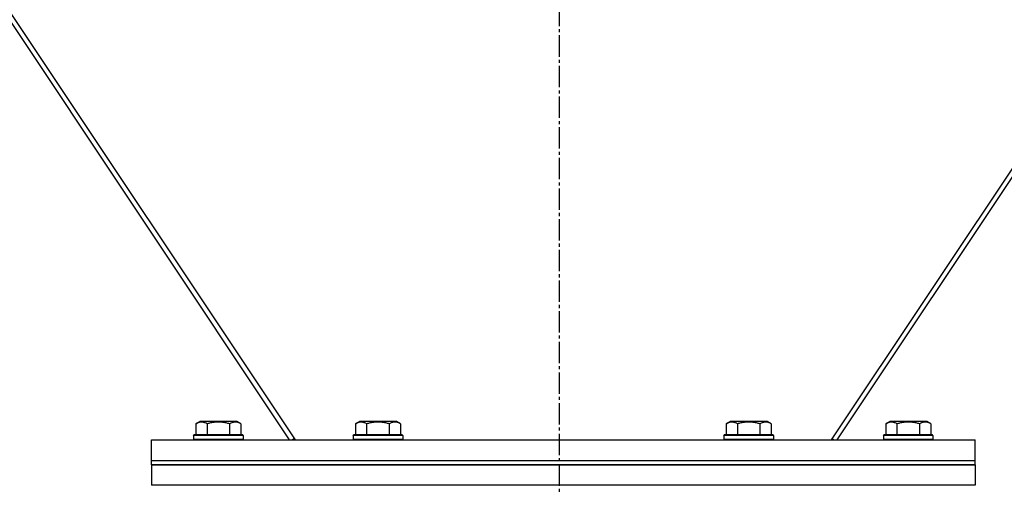
# Model space of a CAD drawing. Units: millimetres. Extents: x 0 to 30411, y -7 to 21000.
# Drawn here: x 24073 to 24552, y 12025 to 12251 of the extents above; entities that cross this region are included whole.
import ezdxf

# ---------------------------------------------------------------- set-up
doc = ezdxf.new("R2010")
doc.units = ezdxf.units.MM
doc.linetypes.add('K5LT_AXLED', pattern=[14.875, 10.375, -1.5, 1.5, -1.5])
doc.linetypes.add('K5LT_THIN', pattern=[0])
for name, color, linetype, true_color in [('OSI', 2, 'Continuous', 0xffff00), ('R', 1, 'Continuous', 0xff0000), ('WELDING', 7, 'Continuous', 0xffffff)]:
    doc.layers.add(name, color=color, linetype=linetype, true_color=true_color)

msp = doc.modelspace()

# ---------------------------------------------------------------- linework, layer by layer
at = {"layer": 'OSI', "color": 30, "linetype": 'K5LT_AXLED', "lineweight": 30, "true_color": 0xff8000}
msp.add_line((24335.38, 16051.19), (24335.38, 11860.19), dxfattribs=at)
at = {"layer": 'R', "color": 7, "linetype": 'K5LT_THIN', "lineweight": 30}
for p, q in [((24467.65, 12046.76), (24870.32, 12650.76)), ((24470.31, 12046.76), (24872.98, 12650.76)), ((24204.44, 12046.76), (23961.77, 12410.76)), ((23964.43, 12410.76), (24207.1, 12046.76)), ((24158.91, 12054.61), (24160.9, 12055.76)), ((24158.91, 12054.61), (24158.91, 12049.26)), ((24177.65, 12055.76), (24160.9, 12055.76)), ((24164.39, 12054.61), (24164.39, 12049.26)), ((24175.36, 12054.61), (24175.36, 12049.26)), ((24178.85, 12055.76), (24177.65, 12055.76)), ((24180.85, 12054.61), (24178.85, 12055.76)), ((24180.85, 12054.61), (24180.85, 12049.26)), ((24236.41, 12054.61), (24238.4, 12055.76)), ((24236.41, 12054.61), (24236.41, 12049.26)), ((24255.15, 12055.76), (24238.4, 12055.76)), ((24241.89, 12054.61), (24241.89, 12049.26)), ((24252.86, 12054.61), (24252.86, 12049.26)), ((24256.35, 12055.76), (24255.15, 12055.76)), ((24258.35, 12054.61), (24256.35, 12055.76)), ((24258.35, 12054.61), (24258.35, 12049.26)), ((24416.41, 12054.61), (24418.4, 12055.76)), ((24416.41, 12054.61), (24416.41, 12049.26)), ((24435.15, 12055.76), (24418.4, 12055.76)), ((24421.89, 12054.61), (24421.89, 12049.26)), ((24432.86, 12054.61), (24432.86, 12049.26)), ((24436.35, 12055.76), (24435.15, 12055.76)), ((24438.35, 12054.61), (24436.35, 12055.76)), ((24438.35, 12054.61), (24438.35, 12049.26)), ((24493.91, 12054.61), (24495.9, 12055.76)), ((24493.91, 12054.61), (24493.91, 12049.26)), ((24512.65, 12055.76), (24495.9, 12055.76)), ((24499.39, 12054.61), (24499.39, 12049.26)), ((24510.36, 12054.61), (24510.36, 12049.26)), ((24513.85, 12055.76), (24512.65, 12055.76)), ((24515.85, 12054.61), (24513.85, 12055.76)), ((24515.85, 12054.61), (24515.85, 12049.26)), ((24157.88, 12048.96), (24158.05, 12049.26)), ((24157.88, 12048.96), (24157.88, 12047.06)), ((24180.27, 12048.96), (24157.88, 12048.96)), ((24180.12, 12049.26), (24158.05, 12049.26)), ((24181.7, 12049.26), (24180.12, 12049.26)), ((24181.88, 12048.96), (24180.27, 12048.96)), ((24181.88, 12048.96), (24181.7, 12049.26)), ((24181.88, 12048.96), (24181.88, 12047.06)), ((24235.38, 12048.96), (24235.55, 12049.26)), ((24235.38, 12048.96), (24235.38, 12047.06)), ((24257.77, 12048.96), (24235.38, 12048.96)), ((24257.62, 12049.26), (24235.55, 12049.26)), ((24259.2, 12049.26), (24257.62, 12049.26)), ((24259.38, 12048.96), (24257.77, 12048.96)), ((24259.38, 12048.96), (24259.2, 12049.26)), ((24259.38, 12048.96), (24259.38, 12047.06)), ((24415.38, 12048.96), (24415.55, 12049.26)), ((24415.38, 12048.96), (24415.38, 12047.06)), ((24437.77, 12048.96), (24415.38, 12048.96)), ((24437.62, 12049.26), (24415.55, 12049.26)), ((24439.2, 12049.26), (24437.62, 12049.26)), ((24439.38, 12048.96), (24437.77, 12048.96)), ((24439.38, 12048.96), (24439.2, 12049.26)), ((24439.38, 12048.96), (24439.38, 12047.06)), ((24492.88, 12048.96), (24493.05, 12049.26)), ((24492.88, 12048.96), (24492.88, 12047.06)), ((24515.27, 12048.96), (24492.88, 12048.96)), ((24515.12, 12049.26), (24493.05, 12049.26)), ((24516.7, 12049.26), (24515.12, 12049.26)), ((24516.88, 12048.96), (24515.27, 12048.96)), ((24516.88, 12048.96), (24516.7, 12049.26)), ((24516.88, 12048.96), (24516.88, 12047.06)), ((24137.38, 12036.76), (24137.38, 12046.76)), ((24137.38, 12046.76), (24537.38, 12046.76)), ((24157.88, 12047.06), (24158.05, 12046.76)), ((24180.27, 12047.06), (24157.88, 12047.06)), ((24181.88, 12047.06), (24180.27, 12047.06)), ((24181.88, 12047.06), (24181.7, 12046.76)), ((24206.72, 12047.33), (24205.88, 12046.76)), ((24235.38, 12047.06), (24235.55, 12046.76)), ((24257.77, 12047.06), (24235.38, 12047.06)), ((24259.38, 12047.06), (24257.77, 12047.06)), ((24259.38, 12047.06), (24259.2, 12046.76)), ((24415.38, 12047.06), (24415.55, 12046.76)), ((24437.77, 12047.06), (24415.38, 12047.06)), ((24439.38, 12047.06), (24437.77, 12047.06)), ((24439.38, 12047.06), (24439.2, 12046.76)), ((24468.03, 12047.33), (24468.88, 12046.76)), ((24492.88, 12047.06), (24493.05, 12046.76)), ((24515.27, 12047.06), (24492.88, 12047.06)), ((24516.88, 12047.06), (24515.27, 12047.06)), ((24516.88, 12047.06), (24516.7, 12046.76)), ((24537.38, 12036.76), (24537.38, 12046.76)), ((24137.38, 12036.76), (24537.38, 12036.76)), ((24137.38, 12036.76), (24537.38, 12036.76)), ((24137.38, 12034.76), (24137.38, 12036.76)), ((24137.38, 12034.76), (24537.38, 12034.76)), ((24137.38, 12034.76), (24137.38, 12024.76)), ((24537.38, 12034.76), (24137.38, 12034.76)), ((24537.38, 12034.76), (24537.38, 12036.76)), ((24537.38, 12034.76), (24537.38, 12024.76)), ((24537.38, 12024.76), (24137.38, 12024.76))]:
    msp.add_line(p, q, dxfattribs=at)
at = {"layer": 'WELDING', "color": 7, "linetype": 'K5LT_THIN', "lineweight": 30}
for points, knots in [([(24164.39, 12054.61), (24164.09, 12054.79), (24163.64, 12055.01), (24163.08, 12055.22), (24162.73, 12055.32), (24162.43, 12055.39), (24162.14, 12055.43), (24161.84, 12055.46), (24161.54, 12055.46), (24161.23, 12055.44), (24160.91, 12055.4), (24160.53, 12055.32), (24160.03, 12055.16), (24159.47, 12054.92), (24159.07, 12054.71), (24158.91, 12054.61)], [0, 0, 0, 0, 2.704026, 3.977567, 4.913586, 5.783319, 6.583675, 7.42636, 8.303602, 9.201828, 10.1214, 11.060865, 12.506598, 14.484694, 16, 16, 16, 16]), ([(24175.36, 12054.61), (24174.83, 12054.77), (24173.93, 12055), (24172.81, 12055.21), (24172.03, 12055.32), (24171.43, 12055.39), (24170.85, 12055.43), (24170.27, 12055.46), (24169.66, 12055.46), (24169.03, 12055.44), (24168.4, 12055.4), (24167.75, 12055.33), (24166.97, 12055.22), (24165.84, 12055), (24164.95, 12054.77), (24164.39, 12054.61)], [0, 0, 0, 0, 2.400934, 3.977567, 4.913586, 5.783319, 6.583675, 7.42636, 8.303602, 9.201828, 10.1214, 11.060865, 12.021818, 13.488338, 16, 16, 16, 16]), ([(24178.1, 12055.46), (24177.95, 12055.46), (24177.65, 12055.44), (24177.21, 12055.37), (24176.64, 12055.22), (24176.02, 12054.97), (24175.54, 12054.72), (24175.36, 12054.61)], [0, 0, 0, 0, 1.350157, 2.572931, 3.756175, 6.369602, 8, 8, 8, 8]), ([(24180.85, 12054.61), (24180.59, 12054.76), (24180.17, 12054.98), (24179.58, 12055.21), (24179.11, 12055.34), (24178.69, 12055.42), (24178.36, 12055.46), (24178.17, 12055.46), (24178.1, 12055.46)], [0, 0, 0, 0, 2.547267, 4.27468, 5.750939, 7.171551, 8.381249, 9, 9, 9, 9]), ([(24241.89, 12054.61), (24241.59, 12054.79), (24241.14, 12055.01), (24240.58, 12055.22), (24240.23, 12055.32), (24239.93, 12055.39), (24239.64, 12055.43), (24239.34, 12055.46), (24239.04, 12055.46), (24238.73, 12055.44), (24238.41, 12055.4), (24238.03, 12055.32), (24237.53, 12055.16), (24236.97, 12054.92), (24236.57, 12054.71), (24236.41, 12054.61)], [0, 0, 0, 0, 2.704026, 3.977567, 4.913586, 5.783319, 6.583675, 7.42636, 8.303602, 9.201828, 10.1214, 11.060865, 12.506598, 14.484694, 16, 16, 16, 16]), ([(24252.86, 12054.61), (24252.33, 12054.77), (24251.43, 12055), (24250.31, 12055.21), (24249.53, 12055.32), (24248.93, 12055.39), (24248.35, 12055.43), (24247.77, 12055.46), (24247.16, 12055.46), (24246.53, 12055.44), (24245.9, 12055.4), (24245.25, 12055.33), (24244.47, 12055.22), (24243.34, 12055), (24242.45, 12054.77), (24241.89, 12054.61)], [0, 0, 0, 0, 2.400934, 3.977567, 4.913586, 5.783319, 6.583675, 7.42636, 8.303602, 9.201828, 10.1214, 11.060865, 12.021818, 13.488338, 16, 16, 16, 16]), ([(24255.6, 12055.46), (24255.45, 12055.46), (24255.15, 12055.44), (24254.71, 12055.37), (24254.14, 12055.22), (24253.52, 12054.97), (24253.04, 12054.72), (24252.86, 12054.61)], [0, 0, 0, 0, 1.350157, 2.572931, 3.756175, 6.369602, 8, 8, 8, 8]), ([(24258.35, 12054.61), (24258.09, 12054.76), (24257.67, 12054.98), (24257.08, 12055.21), (24256.61, 12055.34), (24256.19, 12055.42), (24255.86, 12055.46), (24255.67, 12055.46), (24255.6, 12055.46)], [0, 0, 0, 0, 2.547267, 4.27468, 5.750939, 7.171551, 8.381249, 9, 9, 9, 9]), ([(24421.89, 12054.61), (24421.59, 12054.79), (24421.14, 12055.01), (24420.58, 12055.22), (24420.23, 12055.32), (24419.93, 12055.39), (24419.64, 12055.43), (24419.34, 12055.46), (24419.04, 12055.46), (24418.73, 12055.44), (24418.41, 12055.4), (24418.03, 12055.32), (24417.53, 12055.16), (24416.97, 12054.92), (24416.57, 12054.71), (24416.41, 12054.61)], [0, 0, 0, 0, 2.704026, 3.977567, 4.913586, 5.783319, 6.583675, 7.42636, 8.303602, 9.201828, 10.1214, 11.060865, 12.506598, 14.484694, 16, 16, 16, 16]), ([(24432.86, 12054.61), (24432.33, 12054.77), (24431.43, 12055), (24430.31, 12055.21), (24429.53, 12055.32), (24428.93, 12055.39), (24428.35, 12055.43), (24427.77, 12055.46), (24427.16, 12055.46), (24426.53, 12055.44), (24425.9, 12055.4), (24425.25, 12055.33), (24424.47, 12055.22), (24423.34, 12055), (24422.45, 12054.77), (24421.89, 12054.61)], [0, 0, 0, 0, 2.400934, 3.977567, 4.913586, 5.783319, 6.583675, 7.42636, 8.303602, 9.201828, 10.1214, 11.060865, 12.021818, 13.488338, 16, 16, 16, 16]), ([(24435.6, 12055.46), (24435.45, 12055.46), (24435.15, 12055.44), (24434.71, 12055.37), (24434.14, 12055.22), (24433.52, 12054.97), (24433.04, 12054.72), (24432.86, 12054.61)], [0, 0, 0, 0, 1.350157, 2.572931, 3.756175, 6.369602, 8, 8, 8, 8]), ([(24438.35, 12054.61), (24438.09, 12054.76), (24437.67, 12054.98), (24437.08, 12055.21), (24436.61, 12055.34), (24436.19, 12055.42), (24435.86, 12055.46), (24435.67, 12055.46), (24435.6, 12055.46)], [0, 0, 0, 0, 2.547267, 4.27468, 5.750939, 7.171551, 8.381249, 9, 9, 9, 9]), ([(24499.39, 12054.61), (24499.09, 12054.79), (24498.64, 12055.01), (24498.08, 12055.22), (24497.73, 12055.32), (24497.43, 12055.39), (24497.14, 12055.43), (24496.84, 12055.46), (24496.54, 12055.46), (24496.23, 12055.44), (24495.91, 12055.4), (24495.53, 12055.32), (24495.03, 12055.16), (24494.47, 12054.92), (24494.07, 12054.71), (24493.91, 12054.61)], [0, 0, 0, 0, 2.704026, 3.977567, 4.913586, 5.783319, 6.583675, 7.42636, 8.303602, 9.201828, 10.1214, 11.060865, 12.506598, 14.484694, 16, 16, 16, 16]), ([(24510.36, 12054.61), (24509.83, 12054.77), (24508.93, 12055), (24507.81, 12055.21), (24507.03, 12055.32), (24506.43, 12055.39), (24505.85, 12055.43), (24505.27, 12055.46), (24504.66, 12055.46), (24504.03, 12055.44), (24503.4, 12055.4), (24502.75, 12055.33), (24501.97, 12055.22), (24500.84, 12055), (24499.95, 12054.77), (24499.39, 12054.61)], [0, 0, 0, 0, 2.400934, 3.977567, 4.913586, 5.783319, 6.583675, 7.42636, 8.303602, 9.201828, 10.1214, 11.060865, 12.021818, 13.488338, 16, 16, 16, 16]), ([(24513.1, 12055.46), (24512.95, 12055.46), (24512.65, 12055.44), (24512.21, 12055.37), (24511.64, 12055.22), (24511.02, 12054.97), (24510.54, 12054.72), (24510.36, 12054.61)], [0, 0, 0, 0, 1.350157, 2.572931, 3.756175, 6.369602, 8, 8, 8, 8]), ([(24515.85, 12054.61), (24515.59, 12054.76), (24515.17, 12054.98), (24514.58, 12055.21), (24514.11, 12055.34), (24513.69, 12055.42), (24513.36, 12055.46), (24513.17, 12055.46), (24513.1, 12055.46)], [0, 0, 0, 0, 2.547267, 4.27468, 5.750939, 7.171551, 8.381249, 9, 9, 9, 9])]:
    msp.add_open_spline(points, degree=3, knots=knots, dxfattribs=at)

doc.saveas('drawing.dxf')
